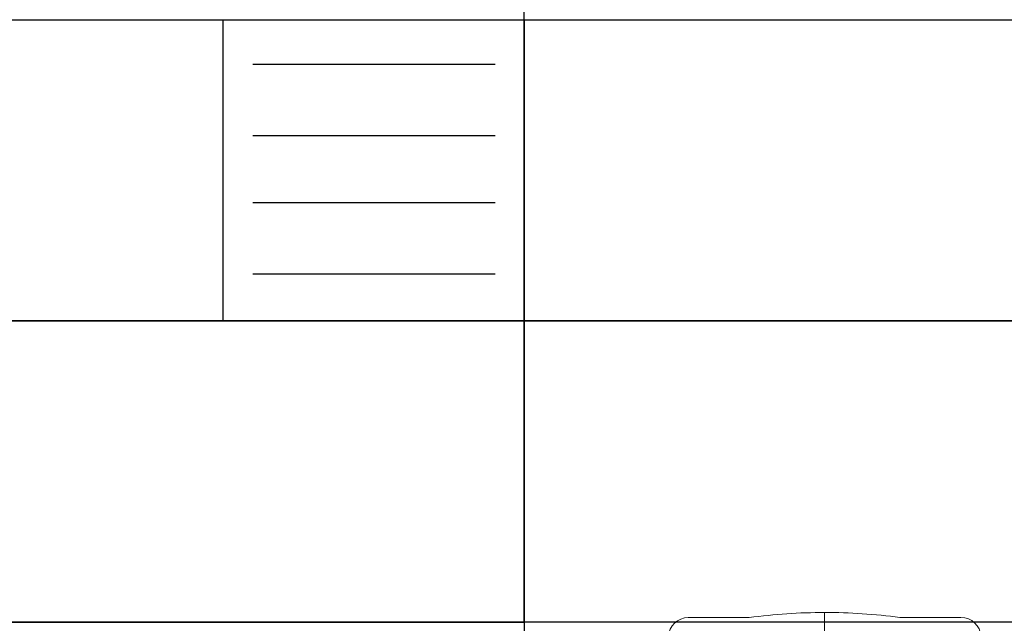
# Model space of a CAD drawing. Units: millimetres. Extents: x -6492 to 37483, y -41189 to 4248.
# Drawn here: x 13244 to 13440, y -36359 to -36238 of the extents above; entities that cross this region are included whole.
import ezdxf

# ---------------------------------------------------------------- set-up
doc = ezdxf.new("R2010")
doc.units = ezdxf.units.MM
doc.header["$LTSCALE"] = 100
for name, color, linetype in [('02', 82, 'Continuous'), ('2BF MAQ Controsoffitto', 5, 'Continuous'), ('2BF_Luci', 220, 'Continuous')]:
    doc.layers.add(name, color=color, linetype=linetype)
doc.layers.add('stativi pensili', color=7, linetype='Continuous', lineweight=13)

# ---------------------------------------------------------------- blocks, each defined once
blk = doc.blocks.new('kit TANDEM')
blk.add_line((0, 230), (0, 319))
at = {"lineweight": 18}
for p, q in [((0, -70), (0, 70)), ((0, -319), (0, -230))]:
    blk.add_line(p, q, dxfattribs=at)
blk.add_lwpolyline([(311.6, 271.2, 0.39828), (271.7, 309), (150, 309, 0.033296), (0, 319, 0.033296), (-150, 309), (-271.7, 309, 0.39828), (-311.6, 271.2, 0.027141), (-311.6, -271.2, 0.39828), (-271.7, -309), (-150, -309, 0.033296), (0, -319, 0.033296), (150, -309), (271.7, -309, 0.39828), (311.6, -271.2, 0.027141)], format="xyb", close=True, dxfattribs=at)
for centre in [(0, 150), (0, -150)]:
    blk.add_circle(centre, 80, dxfattribs=at)
blk = doc.blocks.new('*U108')
at = {"layer": 'stativi pensili'}
blk.add_blockref('kit TANDEM', (0, 0), dxfattribs=at)
blk = doc.blocks.new('1-4X18')
blk.add_lwpolyline([(0, 0), (6, 0), (6, 6), (0, 6)], close=True)
at = {"layer": '02'}
for p, q in [((0.575, 5.11), (5.409, 5.11)), ((0.575, 3.685), (5.409, 3.685)), ((0.575, 2.353), (5.409, 2.353)), ((0.575, 0.928), (5.409, 0.928))]:
    blk.add_line(p, q, dxfattribs=at)

msp = doc.modelspace()

# ---------------------------------------------------------------- linework, layer by layer
at = {"layer": '2BF MAQ Controsoffitto'}
msp.add_line((13344.289, -36238.277), (13344.272, -36203.4), dxfattribs=at)
for points in [[(13224.289, -36298.277), (13224.289, -36238.277), (13344.289, -36238.277), (13344.289, -36298.277)], [(13344.289, -36298.277), (13344.289, -36238.277), (13464.289, -36238.277), (13464.289, -36298.277)], [(13224.289, -36358.277), (13224.289, -36298.277), (13344.289, -36298.277), (13344.289, -36358.277)], [(13344.289, -36358.277), (13344.289, -36298.277), (13464.289, -36298.277), (13464.289, -36358.277)], [(13224.289, -36418.277), (13224.289, -36358.277), (13344.289, -36358.277), (13344.289, -36418.277)]]:
    msp.add_lwpolyline(points, close=True, dxfattribs=at)

# ---------------------------------------------------------------- block references
at = {"xscale": 0.1, "yscale": 0.1, "zscale": 0.1, "rotation": 180.0265622530789}
msp.add_blockref('*U108', (13404.197, -36388.278), dxfattribs=at)
at = {"layer": '2BF_Luci', "xscale": -10.0000000000291, "yscale": 10.00000000003456, "zscale": 10}
msp.add_blockref('1-4X18', (13344.289, -36298.277), dxfattribs=at)

doc.saveas('drawing.dxf')
